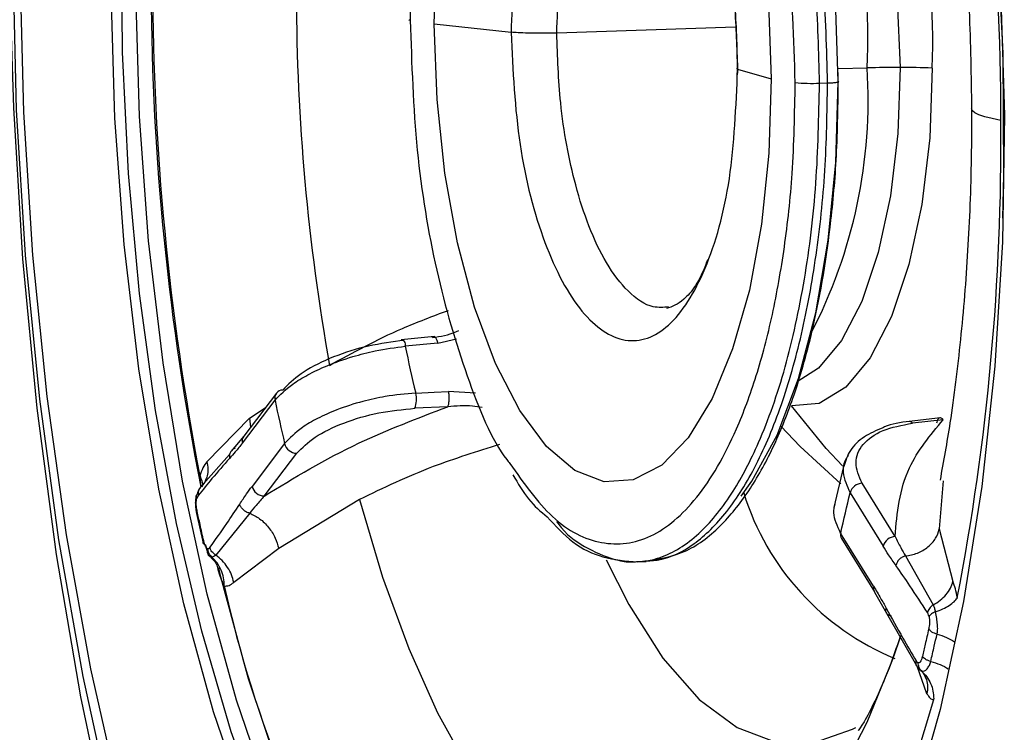
# Model space of a CAD drawing. Extents: x 526 to 613, y 487 to 635.
# Drawn here: x 599 to 600, y 548 to 549 of the extents above; entities that cross this region are included whole.
import ezdxf

# ---------------------------------------------------------------- set-up
doc = ezdxf.new("R2010")
doc.units = 0
doc.header["$MEASUREMENT"] = 0
doc.layers.add('1', color=4, linetype='Continuous')
doc.layers.add('STD TEST', color=3, linetype='Continuous')

# ---------------------------------------------------------------- blocks, each defined once
blk = doc.blocks.new('2023 VANGUARD')
at = {"layer": '1', "color": 3, "linetype": 'Continuous', "lineweight": 25}
for p, q in [((30.6421, -42.6971), (30.5604, -42.6884)), ((30.6421, -42.6969), (30.6421, -42.6971)), ((30.8811, -42.6915), (30.6908, -42.6979)), ((30.883, -42.7294), (30.8824, -42.7467)), ((30.8832, -42.7362), (30.9189, -42.7464)), ((31.021, -42.735), (30.9902, -42.736)), ((30.9703, -42.7511), (30.9789, -42.7508)), ((30.5607, -43.0206), (30.5253, -43.0241)), ((30.5641, -43.0276), (30.5842, -43.0232)), ((30.5641, -43.0276), (30.5296, -43.031)), ((30.3563, -43.1341), (30.391, -43.0885)), ((30.3924, -43.081), (30.3577, -43.1266)), ((30.6042, -43.0808), (30.5756, -43.0791)), ((30.364, -43.1075), (30.3806, -43.0965)), ((30.5748, -43.0953), (30.5398, -43.097)), ((30.3184, -43.1538), (30.364, -43.1075)), ((30.364, -43.1075), (30.365, -43.117)), ((31.0992, -43.1071), (31.0658, -43.1109)), ((31.1019, -43.1091), (31.0691, -43.1129)), ((31.0663, -43.1109), (31.0658, -43.1109)), ((30.3577, -43.1266), (30.3442, -43.1427)), ((30.4012, -43.1346), (30.3665, -43.1801)), ((30.3118, -43.181), (30.3427, -43.1463)), ((30.3795, -43.1904), (30.4142, -43.1448)), ((30.9971, -43.1529), (30.9856, -43.2025)), ((30.311, -43.1692), (30.3121, -43.1806)), ((31.0507, -43.2334), (31.0156, -43.1767)), ((31.1018, -43.174), (31.0978, -43.2254)), ((30.4808, -43.194), (30.3949, -43.2461)), ((31.0028, -43.1868), (31.0379, -43.2436)), ((30.3076, -43.2091), (30.3145, -43.2404)), ((30.3641, -43.2086), (30.3279, -43.2532)), ((31.0978, -43.2254), (31.1123, -43.2813)), ((31.0279, -43.2864), (30.9928, -43.2297)), ((30.9937, -43.2355), (31.0287, -43.2922)), ((30.3949, -43.2461), (30.3471, -43.2823)), ((31.0617, -43.2541), (31.0912, -43.3062)), ((30.7748, -43.2604), (30.786, -43.26)), ((31.0289, -43.2925), (31.0417, -43.3149)), ((31.0417, -43.3149), (31.0736, -43.3707)), ((31.0846, -43.4007), (31.0741, -43.3714))]:
    blk.add_line(p, q, dxfattribs=at)
at = {"layer": '1', "color": 3, "linetype": 'Continuous', "lineweight": 25, "flags": 128}
for points in [[(30.3801, -43.5397), (30.3445, -43.4411), (30.313, -43.334), (30.286, -43.2196), (30.2639, -43.0994), (30.2468, -42.9748), (30.235, -42.8471), (30.2286, -42.718), (30.2277, -42.5888), (30.2323, -42.4612), (30.2424, -42.3366), (30.2578, -42.2165), (30.2783, -42.1022), (30.3038, -41.9952), (30.3338, -41.8967), (30.3681, -41.8078), (30.4063, -41.7296), (30.4479, -41.663), (30.4923, -41.6088), (30.5392, -41.5675), (30.588, -41.5398), (30.638, -41.5259), (30.6887, -41.526)], [(30.6887, -41.526), (30.7395, -41.5401), (30.7898, -41.568), (30.839, -41.6094), (30.8866, -41.6638), (30.9319, -41.7305), (30.9745, -41.8089), (31.0138, -41.8979), (31.0494, -41.9965), (31.0809, -42.1037), (31.1079, -42.218), (31.13, -42.3382), (31.1471, -42.4628), (31.1589, -42.5905), (31.1653, -42.7197), (31.1662, -42.8488), (31.1652, -42.8947)], [(30.8074, -41.5707), (30.8409, -41.6015), (30.8905, -41.6602), (30.9376, -41.7322), (30.9816, -41.8166), (31.0219, -41.9123), (31.0581, -42.0182), (31.0897, -42.1329), (31.1163, -42.255), (31.1376, -42.3829), (31.1532, -42.515), (31.163, -42.6497), (31.167, -42.7853)], [(30.9903, -42.7492), (30.9872, -42.6622), (30.9786, -42.5766), (30.9647, -42.4948), (30.9458, -42.419), (30.9226, -42.3514), (30.8956, -42.2937), (30.8655, -42.2475), (30.8389, -42.2188)], [(30.5604, -42.6884), (30.5629, -42.6093), (30.5707, -42.5336), (30.5837, -42.4634), (30.6014, -42.4009), (30.6233, -42.3481), (30.6488, -42.3065), (30.677, -42.2773), (30.7071, -42.2616), (30.7382, -42.2597), (30.7694, -42.2716), (30.7996, -42.2972), (30.828, -42.3355), (30.8538, -42.3854), (30.8761, -42.4454), (30.8942, -42.5136), (30.9076, -42.5881), (30.916, -42.6664), (30.9189, -42.7464)], [(30.9232, -42.3528), (30.9402, -42.3615), (30.967, -42.3863), (30.9917, -42.4237), (31.0134, -42.4721), (31.0313, -42.5297), (31.0447, -42.5943), (31.0531, -42.6634), (31.0561, -42.7344)], [(30.5142, -44.2124), (30.4891, -44.1791), (30.4352, -44.0961), (30.3842, -44.0014), (30.3365, -43.8957), (30.2926, -43.7799), (30.2527, -43.6551), (30.2173, -43.5222), (30.1867, -43.3825), (30.161, -43.2371), (30.1406, -43.0873), (30.1255, -42.9342), (30.116, -42.7794), (30.1122, -42.624)], [(30.1193, -42.6288), (30.1233, -42.7818), (30.1329, -42.9342), (30.1481, -43.0846), (30.1687, -43.2317), (30.1947, -43.3741), (30.2256, -43.5106), (30.2614, -43.6398), (30.3015, -43.7608), (30.3458, -43.8722), (30.3937, -43.9733), (30.4448, -44.0629), (30.4987, -44.1403), (30.5549, -44.2049), (30.6045, -44.2495)], [(30.5083, -43.7973), (30.4933, -43.7778), (30.4462, -43.7058), (30.4022, -43.6214), (30.3618, -43.5256), (30.3256, -43.4198), (30.294, -43.3051), (30.2674, -43.183), (30.2462, -43.0551), (30.2305, -42.9229), (30.2207, -42.7882), (30.2168, -42.6527)], [(30.7182, -43.9052), (30.6658, -43.8904), (30.614, -43.8609), (30.5634, -43.817), (30.5147, -43.7594), (30.4684, -43.6886), (30.4251, -43.6056), (30.3855, -43.5115), (30.3499, -43.4074), (30.3188, -43.2946), (30.2927, -43.1746), (30.2718, -43.0488), (30.2564, -42.9189), (30.2467, -42.7865), (30.2429, -42.6532)], [(30.5348, -42.6842), (30.5337, -42.684), (30.5333, -42.6837), (30.5333, -42.6837)], [(30.9189, -42.7464), (30.9165, -42.8254), (30.9086, -42.9012), (30.8957, -42.9713), (30.8779, -43.0338), (30.856, -43.0866), (30.8306, -43.1283), (30.8024, -43.1574), (30.7722, -43.1732), (30.7411, -43.1751), (30.71, -43.1631), (30.6797, -43.1376), (30.6513, -43.0993), (30.6255, -43.0494), (30.6033, -42.9894), (30.5851, -42.9211), (30.5717, -42.8467), (30.5634, -42.7683), (30.5604, -42.6884)], [(30.1101, -42.7005), (30.1127, -42.7775), (30.1223, -42.9381), (30.1375, -43.0968), (30.1581, -43.2525), (30.184, -43.4039), (30.215, -43.5497), (30.2508, -43.6888), (30.2911, -43.82), (30.3357, -43.9424), (30.3841, -44.0549), (30.436, -44.1565), (30.4909, -44.2466), (30.5007, -44.2611)], [(31.0902, -42.735), (31.0876, -42.8094), (31.0793, -42.88), (31.0655, -42.9441), (31.047, -42.9993), (31.0242, -43.0433), (30.9982, -43.0746), (30.9699, -43.0919), (30.9405, -43.0945)], [(31.0561, -42.7344), (31.0536, -42.8045), (31.0457, -42.871), (31.0328, -42.9314), (31.0153, -42.9833), (30.9939, -43.0248), (30.9694, -43.0542), (30.9467, -43.069)], [(30.887, -43.1904), (30.8984, -43.1746), (30.9251, -43.1255), (30.9479, -43.0653), (30.9663, -42.9956), (30.9797, -42.9183), (30.9878, -42.8354), (30.9903, -42.7492)], [(31.167, -42.7853), (31.1649, -42.92), (31.1569, -43.0522), (31.1431, -43.1802), (31.1235, -43.3024), (31.0986, -43.4173), (31.0685, -43.5234), (31.0337, -43.6194), (30.9946, -43.704), (30.9517, -43.7763), (30.9055, -43.8353), (30.8786, -43.8621)], [(31.1633, -42.7908), (31.1539, -42.7888), (31.1461, -42.7868), (31.14, -42.7847), (31.1356, -42.7827), (31.133, -42.7806), (31.1321, -42.7784), (31.1321, -42.7784)], [(30.5407, -43.0809), (30.5602, -43.0799), (30.5756, -43.0791)], [(30.9948, -43.1583), (30.9773, -43.1397), (30.9405, -43.0945)], [(30.9292, -43.1161), (30.9496, -43.1376), (30.993, -43.1775)], [(30.4808, -43.194), (30.5054, -43.2766), (30.5332, -43.3526), (30.5639, -43.4209), (30.5971, -43.4809), (30.6324, -43.5318), (30.6694, -43.5729), (30.6974, -43.5967)], [(30.3307, -43.2667), (30.3323, -43.2734), (30.3623, -43.3843), (30.3968, -43.4868), (30.4354, -43.5796), (30.4774, -43.6616), (30.5225, -43.7318), (30.57, -43.7892), (30.6194, -43.8331), (30.67, -43.8631), (30.7212, -43.8786)], [(30.7435, -43.2583), (30.7674, -43.3059), (30.8036, -43.3628), (30.8423, -43.4067), (30.8827, -43.4366), (30.9239, -43.4521), (30.9651, -43.4526), (31.0056, -43.4384), (31.0089, -43.4365)], [(30.8093, -43.6343), (30.8482, -43.6264), (30.8863, -43.6078), (30.923, -43.5785), (30.958, -43.5389), (30.9908, -43.4895), (31.021, -43.431), (31.0483, -43.3639), (31.0572, -43.3384)], [(31.0917, -43.4073), (31.0607, -43.5096), (31.025, -43.601), (30.985, -43.6805), (30.9413, -43.7469), (30.8945, -43.7993), (30.882, -43.8105)]]:
    blk.add_lwpolyline(points, dxfattribs=at)
at = {"layer": '1', "color": 3, "linetype": 'Continuous', "lineweight": 25}
for centre, radius, start, end in [((33.0257, -42.6428), 2.7665, 169.2461, 191.2121), ((28.3594, -42.7954), 2.804, 0.0937, 10.8525), ((30.4167, -42.7049), 0.6742, 357.4455, 28.2008), ((30.431, -42.7022), 0.5909, 356.8181, 30.2808), ((33.0648, -42.6412), 2.804, 180.0937, 190.8525), ((32.6731, -42.6535), 2.2594, 180.1194, 190.1416), ((30.4833, -42.7686), 0.5388, 332.5192, 3.5838), ((31.0555, -43.7891), 1.0548, 89.9714, 91.8738), ((31.0569, -43.7152), 0.9808, 88.0545, 90.0517), ((30.9619, -42.5694), 0.1819, 264.4904, 272.6438), ((28.6053, -42.8132), 2.5581, 349.0606, 0.5014), ((30.5257, -43.0291), 0.00429, 333.3787, 116.6506), ((32.0103, -42.7271), 1.5116, 191.5968, 193.5327), ((30.3995, -43.0866), 0.00901, 91.9434, 141.5596), ((30.3997, -43.0863), 0.00899, 143.7277, 194.207), ((32.0979, -42.7323), 1.7437, 191.7894, 193.3401), ((30.5138, -43.0875), 0.0277, 339.9162, 13.8849), ((31.0654, -43.1153), 0.00447, 33.202, 77.4498), ((30.3649, -43.1319), 0.00892, 143.5165, 194.418), ((30.4143, -43.1313), 0.0135, 194.1304, 269.2535), ((30.3796, -43.1768), 0.0135, 194.1305, 269.2545), ((31.0165, -43.1909), 0.0143, 93.3707, 163.3797), ((31.1583, -43.1034), 0.2814, 197.3047, 247.4447), ((29.6256, -42.8896), 1.4089, 346.0329, 347.8205), ((31.0002, -43.2316), 0.00761, 165.1196, 210.7447), ((31.0516, -43.2477), 0.0143, 93.3697, 163.3796), ((31.6381, -42.9956), 1.3331, 192.5832, 211.543), ((31.0352, -43.2884), 0.00755, 165.0182, 214.6573)]:
    blk.add_arc(centre, radius, start, end, dxfattribs=at)
for points, knots in [([(30.1641, -44.3782), (30.1609, -44.3702), (30.1544, -44.3544), (30.1449, -44.3305), (30.1354, -44.3066), (30.1261, -44.2828), (30.117, -44.2591), (30.1079, -44.2354), (30.0991, -44.2119), (30.0904, -44.1884), (30.0818, -44.165), (30.0734, -44.1417), (30.0651, -44.1186), (30.057, -44.0955), (30.049, -44.0725), (30.0412, -44.0497), (30.0335, -44.027), (30.026, -44.0044), (30.0187, -43.982), (30.0115, -43.9597), (30.0045, -43.9375), (29.9976, -43.9155), (29.9908, -43.8937), (29.9843, -43.872), (29.9779, -43.8504), (29.9716, -43.8291), (29.9655, -43.8079), (29.9595, -43.7869), (29.9537, -43.7661), (29.948, -43.7454), (29.9425, -43.7249), (29.9371, -43.7047), (29.9319, -43.6846), (29.9268, -43.6648), (29.9218, -43.6452), (29.9171, -43.6259), (29.9124, -43.6068), (29.9079, -43.588), (29.9036, -43.5695), (29.8994, -43.5512), (29.8953, -43.5333), (29.8914, -43.5156), (29.8876, -43.4982), (29.8839, -43.4811), (29.8804, -43.4643), (29.877, -43.4478), (29.8737, -43.4315), (29.8705, -43.4156), (29.8675, -43.4), (29.8646, -43.3847), (29.8617, -43.3697), (29.859, -43.355), (29.8564, -43.3406), (29.8539, -43.3265), (29.8515, -43.3127), (29.8492, -43.2992), (29.847, -43.286), (29.8448, -43.2732), (29.8428, -43.2606), (29.8409, -43.2484), (29.839, -43.2365), (29.8372, -43.2249), (29.8355, -43.2137), (29.8339, -43.2027), (29.8323, -43.1921), (29.8308, -43.1818), (29.8294, -43.1718), (29.8281, -43.1622), (29.8268, -43.1528), (29.8256, -43.1438), (29.8245, -43.1352), (29.8234, -43.1268), (29.8223, -43.1188), (29.8214, -43.1111), (29.8205, -43.1038), (29.8196, -43.0968), (29.8188, -43.0901), (29.818, -43.0837), (29.8173, -43.0777), (29.8166, -43.072), (29.816, -43.0667), (29.8154, -43.0617), (29.8149, -43.057), (29.8144, -43.0527), (29.814, -43.0487), (29.8136, -43.045), (29.8051, -42.9676), (29.7924, -42.8148), (29.786, -42.5867), (29.7919, -42.36), (29.8099, -42.1364), (29.8356, -41.9451), (29.8636, -41.7856), (29.8904, -41.6563), (29.9202, -41.5307), (29.9529, -41.4089), (29.9878, -41.2911), (30.0172, -41.2003), (30.0398, -41.1343), (30.0551, -41.0911), (30.0705, -41.0486), (30.086, -41.007), (30.0964, -40.9799), (30.1017, -40.9664)], [0, 0, 0, 0, 0.008579, 0.017051, 0.025417, 0.03368, 0.041839, 0.049898, 0.057858, 0.065719, 0.073483, 0.081151, 0.088725, 0.096205, 0.103593, 0.110888, 0.118093, 0.125208, 0.132234, 0.139171, 0.14602, 0.152782, 0.159457, 0.166046, 0.172549, 0.178967, 0.1853, 0.191549, 0.19772, 0.203808, 0.209813, 0.215732, 0.221564, 0.227306, 0.232957, 0.238515, 0.24398, 0.24935, 0.254624, 0.2598, 0.264879, 0.269862, 0.27475, 0.279542, 0.28424, 0.288843, 0.293353, 0.297769, 0.302092, 0.306323, 0.310461, 0.314508, 0.318462, 0.322326, 0.326098, 0.329778, 0.333368, 0.336867, 0.340276, 0.343594, 0.346822, 0.349959, 0.353007, 0.355964, 0.358831, 0.361608, 0.364296, 0.366893, 0.3694, 0.371817, 0.374145, 0.376382, 0.37853, 0.380588, 0.382555, 0.384433, 0.38622, 0.387918, 0.389525, 0.391042, 0.392469, 0.393806, 0.395053, 0.396209, 0.397275, 0.39825, 0.399136, 0.459164, 0.519343, 0.579041, 0.638856, 0.699148, 0.736725, 0.774168, 0.811567, 0.84908, 0.886805, 0.924526, 0.939613, 0.954699, 0.96979, 0.984889, 1, 1, 1, 1]), ([(30.9703, -42.7511), (30.9695, -42.7181), (30.9679, -42.6503), (30.956, -42.5483), (30.9363, -42.4482), (30.917, -42.3846), (30.9044, -42.351), (30.901, -42.3423), (30.8969, -42.3322), (30.8852, -42.3048), (30.8608, -42.2573), (30.8264, -42.2129), (30.7906, -42.185), (30.7646, -42.1752), (30.7472, -42.1726), (30.7408, -42.1733), (30.7398, -42.1734)], [0, 0, 0, 0, 0.1106346, 0.2266119, 0.3479298, 0.4745857, 0.485434, 0.4987603, 0.5145646, 0.5328468, 0.630654, 0.767924, 0.8515086, 0.9449794, 0.991324, 1, 1, 1, 1]), ([(30.9789, -42.7508), (30.978, -42.715), (30.9761, -42.6412), (30.9619, -42.5301), (30.9426, -42.4408), (30.922, -42.374), (30.8991, -42.314), (30.8669, -42.2524), (30.8243, -42.2009), (30.7866, -42.1785), (30.7612, -42.1722), (30.751, -42.1733), (30.7484, -42.1736)], [0, 0, 0, 0, 0.119894, 0.246824, 0.380786, 0.450518, 0.522015, 0.65213, 0.782246, 0.912362, 0.977513, 1, 1, 1, 1]), ([(30.9445, -42.7505), (30.9429, -42.7041), (30.9399, -42.6124), (30.918, -42.482), (30.8855, -42.3686), (30.843, -42.2783), (30.7937, -42.2171), (30.7409, -42.1892), (30.688, -42.1962), (30.6385, -42.2378), (30.6013, -42.3015), (30.5756, -42.3711), (30.5584, -42.4364), (30.5456, -42.5089), (30.5365, -42.5917), (30.5354, -42.6517), (30.5348, -42.6842)], [0, 0, 0, 0, 0.084322, 0.166561, 0.248777, 0.33096, 0.413113, 0.495267, 0.577423, 0.659581, 0.741762, 0.791173, 0.840598, 0.890044, 0.940333, 1, 1, 1, 1]), ([(31.0944, -42.362), (31.0958, -42.3695), (31.1028, -42.4066), (31.1131, -42.477), (31.1236, -42.5741), (31.1305, -42.6753), (31.1316, -42.7436), (31.1321, -42.7784)], [0, 0, 0, 0, 0.058779, 0.288967, 0.521605, 0.756423, 1, 1, 1, 1]), ([(30.8832, -42.7362), (30.8826, -42.7138), (30.881, -42.657), (30.8686, -42.5812), (30.8491, -42.5142), (30.8264, -42.4633), (30.7967, -42.4234), (30.7646, -42.4058), (30.7346, -42.4097), (30.7094, -42.4283), (30.6878, -42.4591), (30.6651, -42.511), (30.6459, -42.5905), (30.6433, -42.6627), (30.6421, -42.6969)], [0, 0, 0, 0, 0.06946, 0.175709, 0.242892, 0.319309, 0.40495, 0.499799, 0.573044, 0.643265, 0.710458, 0.774619, 0.893317, 1, 1, 1, 1]), ([(30.7894, -42.44), (30.7976, -42.4424), (30.815, -42.4476), (30.8412, -42.4928), (30.8604, -42.5497), (30.8728, -42.6053), (30.8816, -42.6704), (30.8825, -42.7168), (30.883, -42.7406)], [0, 0, 0, 0, 0.2093601, 0.444015, 0.5728889, 0.7085025, 0.8506705, 1, 1, 1, 1]), ([(30.6908, -42.6979), (30.6919, -42.6669), (30.6943, -42.6018), (30.7117, -42.5307), (30.732, -42.4845), (30.7513, -42.4577), (30.7715, -42.4417), (30.7854, -42.4414), (30.7915, -42.4413)], [0, 0, 0, 0, 0.224668, 0.472046, 0.604896, 0.743486, 0.887812, 1, 1, 1, 1]), ([(30.5348, -42.6842), (30.5364, -42.7306), (30.5394, -42.8222), (30.5612, -42.9533), (30.5942, -43.0641), (30.6223, -43.1332), (30.6397, -43.1544), (30.6408, -43.1558)], [0, 0, 0, 0, 0.2504861, 0.4947825, 0.739011, 0.9831408, 1, 1, 1, 1]), ([(30.6908, -42.6979), (30.686, -42.698), (30.6759, -42.6981), (30.6612, -42.698), (30.6494, -42.6975), (30.6445, -42.6971), (30.6421, -42.6969)], [0, 0, 0, 0, 0.2722175, 0.5618774, 0.787753, 1, 1, 1, 1]), ([(30.6421, -42.6971), (30.6441, -42.7377), (30.648, -42.8189), (30.6762, -42.9258), (30.7163, -43.0007), (30.7637, -43.0324), (30.811, -43.016), (30.8506, -42.954), (30.8782, -42.8561), (30.8815, -42.7762), (30.8832, -42.7362)], [0, 0, 0, 0, 0.125053, 0.250091, 0.375113, 0.500121, 0.625113, 0.750091, 0.875053, 1, 1, 1, 1]), ([(30.8096, -42.9892), (30.8043, -42.9897), (30.7898, -42.9908), (30.767, -42.975), (30.7437, -42.9449), (30.7249, -42.9054), (30.707, -42.8499), (30.6936, -42.7792), (30.6916, -42.7228), (30.6908, -42.6979)], [0, 0, 0, 0, 0.0903602, 0.2421679, 0.3831476, 0.5132877, 0.6325776, 0.8378134, 1, 1, 1, 1]), ([(30.7831, -43.2601), (30.7988, -43.2575), (30.8288, -43.2527), (30.8665, -43.2228), (30.8968, -43.1847), (30.9225, -43.1378), (30.9452, -43.0804), (30.9671, -43.0024), (30.9818, -42.9135), (30.9897, -42.8212), (30.9901, -42.7679), (30.9903, -42.7398)], [0, 0, 0, 0, 0.123859, 0.237346, 0.341743, 0.441091, 0.535784, 0.648759, 0.803392, 0.896489, 1, 1, 1, 1]), ([(30.8836, -42.735), (30.883, -42.7352), (30.8814, -42.7356), (30.8825, -42.736), (30.8832, -42.7362)], [0, 0, 0, 0, 0.357301, 1, 1, 1, 1]), ([(30.6408, -43.1558), (30.6557, -43.1766), (30.6864, -43.2198), (30.7385, -43.2452), (30.7913, -43.2386), (30.8408, -43.1969), (30.8779, -43.1332), (30.9037, -43.0636), (30.9209, -42.9983), (30.9337, -42.9258), (30.9428, -42.843), (30.9439, -42.783), (30.9445, -42.7505)], [0, 0, 0, 0, 0.115288, 0.239132, 0.36298, 0.486829, 0.610714, 0.6852, 0.759707, 0.834246, 0.910054, 1, 1, 1, 1]), ([(30.7757, -43.2601), (30.7799, -43.2599), (30.7892, -43.2593), (30.8126, -43.2524), (30.8437, -43.2322), (30.8779, -43.1893), (30.9028, -43.1418), (30.9208, -43.0959), (30.9384, -43.0399), (30.9554, -42.9616), (30.9682, -42.8589), (30.9696, -42.7869), (30.9703, -42.7511)], [0, 0, 0, 0, 0.040092, 0.088323, 0.224265, 0.347446, 0.457855, 0.527286, 0.596259, 0.732659, 0.867239, 1, 1, 1, 1]), ([(30.7843, -43.2593), (30.7893, -43.2592), (30.8072, -43.2585), (30.8371, -43.2436), (30.8722, -43.2095), (30.9037, -43.1592), (30.9305, -43.0952), (30.9521, -43.0198), (30.9676, -42.9354), (30.9773, -42.845), (30.9784, -42.7822), (30.9789, -42.7508)], [0, 0, 0, 0, 0.04765, 0.169482, 0.290517, 0.410756, 0.530198, 0.648844, 0.766692, 0.883745, 1, 1, 1, 1]), ([(30.9789, -42.7508), (30.9809, -42.7508), (30.9849, -42.7506), (30.9891, -42.7502), (30.9912, -42.7497), (30.9906, -42.7494), (30.9903, -42.7492)], [0, 0, 0, 0, 0.242212, 0.500023, 0.757822, 1, 1, 1, 1]), ([(31.1321, -42.7784), (31.1321, -42.7958), (31.1319, -42.8467), (31.1286, -42.9296), (31.1209, -43.0242), (31.1108, -43.1063), (31.1022, -43.1535), (31.0986, -43.1735)], [0, 0, 0, 0, 0.123494, 0.360555, 0.595994, 0.828558, 1, 1, 1, 1]), ([(30.8511, -42.939), (30.8508, -42.9398), (30.8433, -42.9616), (30.8264, -42.9841), (30.8135, -42.9888), (30.8076, -42.9909)], [0, 0, 0, 0, 0.020062, 0.556457, 1, 1, 1, 1]), ([(30.449, -43.0513), (30.4738, -43.0377), (30.5127, -43.0165), (30.5588, -42.999), (30.5754, -42.9928)], [0, 0, 0, 0, 0.639897, 1, 1, 1, 1]), ([(30.5584, -43.0218), (30.567, -43.0204), (30.5768, -43.0188), (30.5854, -43.0148), (30.5865, -43.0143)], [0, 0, 0, 0, 0.884107, 1, 1, 1, 1]), ([(30.5238, -43.0253), (30.5111, -43.0271), (30.4856, -43.0308), (30.448, -43.0436), (30.4164, -43.0599), (30.4049, -43.0717), (30.3992, -43.0776)], [0, 0, 0, 0, 0.249697, 0.500187, 0.750582, 1, 1, 1, 1]), ([(30.391, -43.0885), (30.3965, -43.0827), (30.4053, -43.0734), (30.4259, -43.061), (30.4472, -43.0509), (30.4718, -43.0422), (30.5004, -43.0348), (30.5189, -43.0324), (30.5296, -43.031)], [0, 0, 0, 0, 0.2231733, 0.3547918, 0.4994923, 0.6702527, 0.8107097, 1, 1, 1, 1]), ([(30.5407, -43.0809), (30.5299, -43.0818), (30.5112, -43.0834), (30.4825, -43.0898), (30.4577, -43.0978), (30.4363, -43.1074), (30.4156, -43.1194), (30.4068, -43.1288), (30.4012, -43.1346)], [0, 0, 0, 0, 0.189178, 0.329349, 0.49967, 0.644705, 0.776575, 1, 1, 1, 1]), ([(30.3795, -43.1904), (30.4115, -43.1709), (30.4687, -43.136), (30.5423, -43.1077), (30.5748, -43.0953)], [0, 0, 0, 0, 0.559798, 1, 1, 1, 1]), ([(30.4142, -43.1448), (30.4199, -43.139), (30.4315, -43.1273), (30.4633, -43.112), (30.5012, -43.1007), (30.5269, -43.0983), (30.5398, -43.097)], [0, 0, 0, 0, 0.249644, 0.500118, 0.750531, 1, 1, 1, 1]), ([(30.6115, -43.0963), (30.608, -43.0957), (30.5958, -43.0936), (30.5835, -43.0946), (30.5748, -43.0953)], [0, 0, 0, 0, 0.283785, 1, 1, 1, 1]), ([(31.0507, -43.2334), (31.053, -43.2083), (31.0572, -43.1634), (31.0882, -43.1257), (31.1019, -43.1091)], [0, 0, 0, 0, 0.559798, 1, 1, 1, 1]), ([(31.0377, -43.1177), (31.0308, -43.1207), (31.0163, -43.127), (31.0016, -43.1414), (30.998, -43.1531), (30.9961, -43.1589)], [0, 0, 0, 0, 0.314078, 0.656216, 1, 1, 1, 1]), ([(31.0156, -43.1767), (31.0125, -43.1693), (31.0061, -43.1546), (31.0149, -43.1347), (31.0358, -43.1192), (31.058, -43.115), (31.0691, -43.1129)], [0, 0, 0, 0, 0.249643, 0.500118, 0.750531, 1, 1, 1, 1]), ([(31.0663, -43.1109), (31.0566, -43.1122), (31.046, -43.1135), (31.0383, -43.1174), (31.0377, -43.1177)], [0, 0, 0, 0, 0.925115, 1, 1, 1, 1]), ([(30.3487, -43.1395), (30.3477, -43.14), (30.3456, -43.1409), (30.3434, -43.1435), (30.3423, -43.1468), (30.3425, -43.1492), (30.3426, -43.1504)], [0, 0, 0, 0, 0.243098, 0.5, 0.756902, 1, 1, 1, 1]), ([(30.3563, -43.1341), (30.3538, -43.1373), (30.3493, -43.143), (30.3446, -43.1481), (30.3426, -43.1504)], [0, 0, 0, 0, 0.559985, 1, 1, 1, 1]), ([(30.6299, -43.1356), (30.6058, -43.1431), (30.5517, -43.1599), (30.5061, -43.1819), (30.4808, -43.194)], [0, 0, 0, 0, 0.445224, 1, 1, 1, 1]), ([(30.3426, -43.1504), (30.3363, -43.1574), (30.3252, -43.17), (30.3142, -43.1836), (30.3094, -43.1896)], [0, 0, 0, 0, 0.5599965, 1, 1, 1, 1]), ([(31.0007, -43.1471), (30.9995, -43.1491), (30.9959, -43.1547), (30.9943, -43.1681), (30.9995, -43.1796), (31.0028, -43.1868)], [0, 0, 0, 0, 0.172328, 0.479523, 1, 1, 1, 1]), ([(30.3184, -43.1538), (30.3169, -43.1559), (30.314, -43.16), (30.312, -43.1661), (30.311, -43.1692)], [0, 0, 0, 0, 0.495801, 1, 1, 1, 1]), ([(30.3184, -43.1538), (30.3189, -43.1563), (30.3199, -43.1616), (30.3193, -43.1684), (30.3177, -43.172), (30.317, -43.1735)], [0, 0, 0, 0, 0.362521, 0.738016, 1, 1, 1, 1]), ([(30.311, -43.1692), (30.3118, -43.1708), (30.3135, -43.1743), (30.314, -43.1783), (30.3132, -43.1804), (30.313, -43.181)], [0, 0, 0, 0, 0.406983, 0.827663, 1, 1, 1, 1]), ([(30.6442, -43.1679), (30.6495, -43.177), (30.6604, -43.1955), (30.6737, -43.2068), (30.6805, -43.2125)], [0, 0, 0, 0, 0.491128, 1, 1, 1, 1]), ([(30.3087, -43.1874), (30.3091, -43.1861), (30.31, -43.1836), (30.3112, -43.1819), (30.3118, -43.181)], [0, 0, 0, 0, 0.494345, 1, 1, 1, 1]), ([(30.3118, -43.181), (30.3113, -43.1816), (30.3103, -43.1827), (30.3094, -43.1848), (30.309, -43.1872), (30.3093, -43.1888), (30.3094, -43.1896)], [0, 0, 0, 0, 0.246698, 0.5, 0.753302, 1, 1, 1, 1]), ([(30.317, -43.1735), (30.3167, -43.1742), (30.3157, -43.1772), (30.3135, -43.1793), (30.3118, -43.181)], [0, 0, 0, 0, 0.239011, 1, 1, 1, 1]), ([(30.3534, -43.199), (30.3558, -43.1953), (30.3601, -43.1888), (30.3646, -43.1828), (30.3665, -43.1801)], [0, 0, 0, 0, 0.559985, 1, 1, 1, 1]), ([(30.3072, -43.1897), (30.3068, -43.1914), (30.3061, -43.1946), (30.3062, -43.2001), (30.3067, -43.205), (30.3073, -43.2078), (30.3076, -43.2092)], [0, 0, 0, 0, 0.286084, 0.539071, 0.777918, 1, 1, 1, 1]), ([(30.3087, -43.1874), (30.3083, -43.1878), (30.3075, -43.1886), (30.307, -43.19), (30.307, -43.1915), (30.3075, -43.1926), (30.3077, -43.1931)], [0, 0, 0, 0, 0.247007, 0.5, 0.752993, 1, 1, 1, 1]), ([(30.3082, -43.2068), (30.3079, -43.2054), (30.3074, -43.2027), (30.3071, -43.1988), (30.3072, -43.1955), (30.3076, -43.1939), (30.3077, -43.1931)], [0, 0, 0, 0, 0.316237, 0.605106, 0.810922, 1, 1, 1, 1]), ([(30.3094, -43.1896), (30.309, -43.1901), (30.3084, -43.1911), (30.3079, -43.1925), (30.3077, -43.1931)], [0, 0, 0, 0, 0.557139, 1, 1, 1, 1]), ([(30.3795, -43.1904), (30.3766, -43.1936), (30.3713, -43.1995), (30.3663, -43.2058), (30.3641, -43.2086)], [0, 0, 0, 0, 0.558531, 1, 1, 1, 1]), ([(30.3217, -43.245), (30.3277, -43.2367), (30.3384, -43.2218), (30.3488, -43.206), (30.3534, -43.199)], [0, 0, 0, 0, 0.559998, 1, 1, 1, 1]), ([(30.3641, -43.2086), (30.3629, -43.2083), (30.3605, -43.2076), (30.3572, -43.2053), (30.3546, -43.2023), (30.3538, -43.2001), (30.3534, -43.199)], [0, 0, 0, 0, 0.243098, 0.5, 0.756902, 1, 1, 1, 1]), ([(30.9928, -43.2297), (30.9893, -43.2223), (30.9841, -43.2116), (30.9862, -43.2019), (30.9869, -43.1989)], [0, 0, 0, 0, 0.680979, 1, 1, 1, 1]), ([(30.3151, -43.238), (30.3138, -43.2322), (30.3115, -43.2218), (30.3092, -43.2114), (30.3082, -43.2068)], [0, 0, 0, 0, 0.5599999, 1, 1, 1, 1]), ([(30.3641, -43.2086), (30.3677, -43.2103), (30.375, -43.2139), (30.3845, -43.2235), (30.3917, -43.2346), (30.3938, -43.2424), (30.3949, -43.2461)], [0, 0, 0, 0, 0.250711, 0.510511, 0.764609, 1, 1, 1, 1]), ([(30.6805, -43.2125), (30.6894, -43.2221), (30.708, -43.2421), (30.7412, -43.2577), (30.7645, -43.2594), (30.7768, -43.2603)], [0, 0, 0, 0, 0.304025, 0.630424, 1, 1, 1, 1]), ([(30.6905, -43.2174), (30.6922, -43.2196), (30.7027, -43.2336), (30.7251, -43.2475), (30.751, -43.2585), (30.7683, -43.2609), (30.7747, -43.2602), (30.7757, -43.2601)], [0, 0, 0, 0, 0.061958, 0.399804, 0.777609, 0.964932, 1, 1, 1, 1]), ([(31.0617, -43.2541), (31.0661, -43.2533), (31.0749, -43.2517), (31.0861, -43.2449), (31.0945, -43.2358), (31.0967, -43.2288), (31.0978, -43.2254)], [0, 0, 0, 0, 0.250711, 0.510511, 0.764609, 1, 1, 1, 1]), ([(31.0507, -43.2334), (31.0527, -43.2374), (31.0563, -43.2445), (31.0601, -43.2511), (31.0617, -43.2541)], [0, 0, 0, 0, 0.558531, 1, 1, 1, 1]), ([(30.3171, -43.2424), (30.3165, -43.2422), (30.3153, -43.2417), (30.3145, -43.2406), (30.3143, -43.2394), (30.3149, -43.2385), (30.3151, -43.238)], [0, 0, 0, 0, 0.245697, 0.5, 0.754303, 1, 1, 1, 1]), ([(30.3196, -43.2464), (30.3191, -43.2462), (30.3182, -43.2459), (30.3165, -43.2431), (30.3157, -43.24), (30.3151, -43.238)], [0, 0, 0, 0, 0.243345, 0.515967, 1, 1, 1, 1]), ([(30.3171, -43.2424), (30.3174, -43.2439), (30.3181, -43.2472), (30.3192, -43.2513), (30.3209, -43.2546), (30.3228, -43.2551), (30.3238, -43.2553)], [0, 0, 0, 0, 0.210808, 0.445743, 0.703445, 1, 1, 1, 1]), ([(30.3196, -43.2464), (30.32, -43.2463), (30.3208, -43.2461), (30.3214, -43.2453), (30.3217, -43.245)], [0, 0, 0, 0, 0.562763, 1, 1, 1, 1]), ([(30.3238, -43.2553), (30.3232, -43.2547), (30.322, -43.2536), (30.3207, -43.2514), (30.3198, -43.2489), (30.3197, -43.2472), (30.3196, -43.2464)], [0, 0, 0, 0, 0.247007, 0.5, 0.752993, 1, 1, 1, 1]), ([(30.3279, -43.2532), (30.3271, -43.2527), (30.3257, -43.2516), (30.3238, -43.2496), (30.3224, -43.2474), (30.3219, -43.2458), (30.3217, -43.245)], [0, 0, 0, 0, 0.246698, 0.5, 0.753302, 1, 1, 1, 1]), ([(31.0517, -43.2643), (31.049, -43.2606), (31.0444, -43.2539), (31.0398, -43.2467), (31.0379, -43.2436)], [0, 0, 0, 0, 0.559985, 1, 1, 1, 1]), ([(30.3199, -43.2529), (30.3226, -43.2554), (30.3267, -43.2591), (30.3292, -43.264), (30.3296, -43.2658), (30.3297, -43.2666)], [0, 0, 0, 0, 0.515742, 0.760502, 1, 1, 1, 1]), ([(30.3279, -43.2532), (30.3272, -43.2538), (30.3259, -43.255), (30.3245, -43.2552), (30.3238, -43.2553)], [0, 0, 0, 0, 0.503013, 1, 1, 1, 1]), ([(30.337, -43.2861), (30.3369, -43.2832), (30.3366, -43.2773), (30.3339, -43.2689), (30.3297, -43.2613), (30.3258, -43.2573), (30.3238, -43.2553)], [0, 0, 0, 0, 0.243967, 0.496145, 0.750324, 1, 1, 1, 1]), ([(30.3471, -43.2823), (30.3464, -43.2795), (30.345, -43.274), (30.3407, -43.2661), (30.335, -43.2588), (30.3303, -43.255), (30.3279, -43.2532)], [0, 0, 0, 0, 0.2435327, 0.4957816, 0.7502251, 1, 1, 1, 1]), ([(31.0617, -43.2541), (31.0606, -43.2545), (31.0582, -43.2553), (31.055, -43.2578), (31.0526, -43.2609), (31.052, -43.2632), (31.0517, -43.2643)], [0, 0, 0, 0, 0.243098, 0.5, 0.756902, 1, 1, 1, 1]), ([(30.3297, -43.2664), (30.3301, -43.2678), (30.3319, -43.276), (30.3347, -43.2815), (30.337, -43.2861)], [0, 0, 0, 0, 0.1813253, 1, 1, 1, 1]), ([(31.0852, -43.3143), (31.079, -43.3047), (31.0679, -43.2876), (31.0566, -43.2714), (31.0517, -43.2643)], [0, 0, 0, 0, 0.559998, 1, 1, 1, 1]), ([(30.337, -43.2861), (30.3387, -43.2861), (30.342, -43.2861), (30.3454, -43.2835), (30.3471, -43.2823)], [0, 0, 0, 0, 0.504199, 1, 1, 1, 1]), ([(31.0279, -43.2864), (31.0304, -43.2906), (31.0349, -43.298), (31.0392, -43.306), (31.0412, -43.3095)], [0, 0, 0, 0, 0.559985, 1, 1, 1, 1]), ([(31.0912, -43.3062), (31.0938, -43.3047), (31.099, -43.3015), (31.1052, -43.2953), (31.11, -43.2885), (31.1116, -43.2837), (31.1123, -43.2813)], [0, 0, 0, 0, 0.249775, 0.504218, 0.756467, 1, 1, 1, 1]), ([(31.117, -43.2986), (31.1163, -43.2953), (31.115, -43.2887), (31.1132, -43.2838), (31.1123, -43.2813)], [0, 0, 0, 0, 0.504199, 1, 1, 1, 1]), ([(31.0937, -43.3135), (31.0963, -43.3126), (31.1017, -43.3106), (31.1084, -43.3069), (31.1138, -43.3028), (31.1159, -43.3), (31.117, -43.2986)], [0, 0, 0, 0, 0.2496757, 0.503855, 0.7560327, 1, 1, 1, 1]), ([(31.0468, -43.3183), (31.0458, -43.318), (31.0438, -43.3173), (31.0417, -43.3152), (31.0407, -43.3125), (31.041, -43.3105), (31.0412, -43.3095)], [0, 0, 0, 0, 0.243098, 0.5, 0.756902, 1, 1, 1, 1]), ([(31.0412, -43.3095), (31.0471, -43.3202), (31.0577, -43.3394), (31.0685, -43.3577), (31.0733, -43.3657)], [0, 0, 0, 0, 0.5599965, 1, 1, 1, 1]), ([(31.0912, -43.3062), (31.0905, -43.3067), (31.089, -43.3078), (31.0872, -43.3098), (31.0859, -43.312), (31.0854, -43.3135), (31.0852, -43.3143)], [0, 0, 0, 0, 0.246698, 0.5, 0.753302, 1, 1, 1, 1]), ([(31.0912, -43.3062), (31.0917, -43.3073), (31.0926, -43.3093), (31.0933, -43.3121), (31.0937, -43.3135)], [0, 0, 0, 0, 0.505655, 1, 1, 1, 1]), ([(31.0869, -43.3183), (31.0866, -43.3174), (31.0861, -43.3159), (31.0855, -43.3147), (31.0852, -43.3143)], [0, 0, 0, 0, 0.562739, 1, 1, 1, 1]), ([(31.0869, -43.3183), (31.0871, -43.3194), (31.0875, -43.3217), (31.0875, -43.3266), (31.0869, -43.3298), (31.0865, -43.3318)], [0, 0, 0, 0, 0.2430697, 0.5158896, 1, 1, 1, 1]), ([(31.0937, -43.3135), (31.0929, -43.3138), (31.0914, -43.3145), (31.0894, -43.3157), (31.0878, -43.317), (31.0872, -43.3179), (31.0869, -43.3183)], [0, 0, 0, 0, 0.247007, 0.5, 0.752993, 1, 1, 1, 1]), ([(31.0954, -43.3373), (31.0957, -43.3358), (31.0962, -43.3325), (31.0959, -43.3268), (31.095, -43.3201), (31.0941, -43.3158), (31.0937, -43.3135)], [0, 0, 0, 0, 0.210352, 0.445074, 0.702847, 1, 1, 1, 1]), ([(31.0562, -43.3399), (31.0522, -43.3515), (31.0427, -43.3793), (31.0287, -43.4101), (31.0173, -43.4319), (31.0109, -43.4409), (31.012, -43.4395), (31.0123, -43.4392)], [0, 0, 0, 0, 0.185267, 0.441276, 0.6876, 0.926236, 1, 1, 1, 1]), ([(31.0865, -43.3318), (31.0853, -43.3373), (31.083, -43.3469), (31.0808, -43.3566), (31.0798, -43.3609)], [0, 0, 0, 0, 0.56, 1, 1, 1, 1]), ([(31.0954, -43.3373), (31.0945, -43.337), (31.0925, -43.3364), (31.0899, -43.3351), (31.0878, -43.3335), (31.0869, -43.3324), (31.0865, -43.3318)], [0, 0, 0, 0, 0.245697, 0.5, 0.754303, 1, 1, 1, 1]), ([(31.0887, -43.3663), (31.0899, -43.3609), (31.0922, -43.3512), (31.0944, -43.3415), (31.0954, -43.3373)], [0, 0, 0, 0, 0.559999, 1, 1, 1, 1]), ([(31.0954, -43.3373), (31.0989, -43.3383), (31.1057, -43.3404), (31.1113, -43.3437), (31.1141, -43.3453)], [0, 0, 0, 0, 0.5028064, 1, 1, 1, 1]), ([(31.0798, -43.3609), (31.0795, -43.3621), (31.0788, -43.3644), (31.0777, -43.3667), (31.0765, -43.3679), (31.0757, -43.3678), (31.0754, -43.3678)], [0, 0, 0, 0, 0.3161438, 0.6048121, 0.810522, 1, 1, 1, 1]), ([(31.0887, -43.3663), (31.0877, -43.3661), (31.0858, -43.3655), (31.0832, -43.3641), (31.081, -43.3626), (31.0802, -43.3614), (31.0798, -43.3609)], [0, 0, 0, 0, 0.245697, 0.5, 0.754303, 1, 1, 1, 1]), ([(31.0756, -43.3733), (31.0751, -43.3728), (31.0741, -43.3719), (31.0732, -43.37), (31.0729, -43.3679), (31.0731, -43.3665), (31.0733, -43.3657)], [0, 0, 0, 0, 0.246698, 0.5, 0.753302, 1, 1, 1, 1]), ([(31.0733, -43.3657), (31.0736, -43.3663), (31.0743, -43.3673), (31.0751, -43.3676), (31.0754, -43.3678)], [0, 0, 0, 0, 0.557135, 1, 1, 1, 1]), ([(31.0736, -43.3707), (31.0741, -43.3716), (31.0752, -43.3735), (31.0766, -43.3749), (31.0774, -43.3756)], [0, 0, 0, 0, 0.494167, 1, 1, 1, 1]), ([(31.079, -43.3766), (31.0784, -43.3761), (31.0773, -43.3749), (31.0762, -43.3727), (31.0755, -43.3703), (31.0754, -43.3686), (31.0754, -43.3678)], [0, 0, 0, 0, 0.247007, 0.5, 0.752993, 1, 1, 1, 1]), ([(31.079, -43.3766), (31.08, -43.3767), (31.0818, -43.3769), (31.0848, -43.3744), (31.0873, -43.3708), (31.0882, -43.3678), (31.0887, -43.3663)], [0, 0, 0, 0, 0.296548, 0.554251, 0.789189, 1, 1, 1, 1]), ([(31.0887, -43.3663), (31.0921, -43.3674), (31.0989, -43.3694), (31.1046, -43.3726), (31.1074, -43.3742)], [0, 0, 0, 0, 0.502803, 1, 1, 1, 1]), ([(31.079, -43.3766), (31.0784, -43.3763), (31.0772, -43.3757), (31.0761, -43.3741), (31.0756, -43.3733)], [0, 0, 0, 0, 0.496987, 1, 1, 1, 1]), ([(31.0756, -43.3733), (31.0775, -43.375), (31.0811, -43.3786), (31.083, -43.3833), (31.084, -43.3857)], [0, 0, 0, 0, 0.49537, 1, 1, 1, 1]), ([(31.079, -43.3766), (31.0809, -43.3785), (31.0848, -43.3824), (31.0888, -43.3897), (31.0914, -43.3977), (31.0916, -43.4033), (31.0918, -43.4061)], [0, 0, 0, 0, 0.249147, 0.502852, 0.75508, 1, 1, 1, 1]), ([(31.084, -43.3857), (31.0846, -43.3881), (31.0858, -43.393), (31.085, -43.3982), (31.0846, -43.4007)], [0, 0, 0, 0, 0.50879, 1, 1, 1, 1]), ([(31.0846, -43.4007), (31.0857, -43.4024), (31.0878, -43.4059), (31.0904, -43.4068), (31.0917, -43.4073)], [0, 0, 0, 0, 0.495801, 1, 1, 1, 1]), ([(31.0918, -43.4061), (31.0917, -43.4063), (31.0917, -43.4067), (31.0917, -43.4071), (31.0917, -43.4073)], [0, 0, 0, 0, 0.560973, 1, 1, 1, 1])]:
    blk.add_open_spline(points, degree=3, knots=knots, dxfattribs=at)
for points in [[(30.5584, -43.0218), (30.5586, -43.0215), (30.559, -43.0209), (30.5598, -43.0206), (30.5606, -43.0207), (30.5614, -43.0213), (30.5622, -43.0223), (30.5629, -43.0237), (30.5636, -43.0255), (30.564, -43.0269), (30.5641, -43.0276)], [(30.5748, -43.0953), (30.575, -43.0949), (30.5753, -43.0941), (30.5758, -43.0925), (30.5761, -43.0905), (30.5763, -43.0883), (30.5764, -43.086), (30.5763, -43.0836), (30.576, -43.0813), (30.5758, -43.0798), (30.5756, -43.0791)], [(31.0991, -43.1072), (31.0986, -43.1072), (31.0977, -43.1073), (31.0964, -43.1084), (31.0954, -43.1103), (31.095, -43.112), (31.0948, -43.1128)], [(31.1019, -43.1091), (31.1014, -43.1086), (31.1005, -43.1076), (31.0996, -43.1074), (31.0991, -43.1072)]]:
    blk.add_open_spline(points, degree=3, dxfattribs=at)
blk = doc.blocks.new('2023 VANGUARD HL')
at = {"layer": 'STD TEST', "color": 1}
blk.add_blockref('2023 VANGUARD', (43.5708, 87.1416), dxfattribs=at)

msp = doc.modelspace()

# ---------------------------------------------------------------- block references
at = {"layer": '1'}
msp.add_blockref('2023 VANGUARD HL', (525.5486, 504.5092), dxfattribs=at)

doc.saveas('drawing.dxf')
